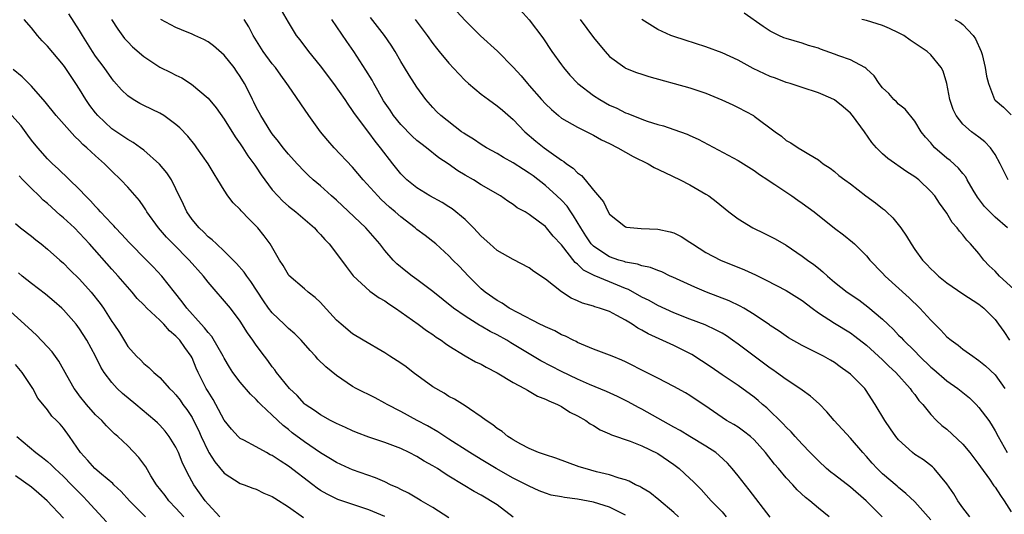
# Model space of a CAD drawing. Units: inches. Extents: x 2652000 to 2655000, y 1554000 to 1557000.
# Drawn here: x 2652170 to 2652292, y 1554801 to 1554863 of the extents above; entities that cross this region are included whole.
import ezdxf

# ---------------------------------------------------------------- set-up
doc = ezdxf.new("R2010")
doc.units = ezdxf.units.IN
doc.header["$MEASUREMENT"] = 0
doc.layers.add('LD26521554_2ft', color=33, linetype='Continuous')

msp = doc.modelspace()

# ---------------------------------------------------------------- linework, layer by layer
at = {"layer": 'LD26521554_2ft'}
for points, elevation in [([(2652231.13, 1554865), (2652233, 1554862.93), (2652234.68, 1554860.68), (2652235.82, 1554859), (2652237, 1554857.34), (2652237.26, 1554857), (2652238.06, 1554856.06), (2652239.05, 1554855), (2652241, 1554853.49), (2652241.77, 1554853), (2652243, 1554852.32), (2652243.92, 1554851.92), (2652245, 1554851.35), (2652245.27, 1554851.27), (2652247, 1554850.56), (2652247.69, 1554850.31), (2652249, 1554849.9), (2652249.71, 1554849.71), (2652251, 1554849.28), (2652252.68, 1554848.68), (2652253, 1554848.54), (2652254.05, 1554848.05), (2652259, 1554845.42), (2652261, 1554844.17), (2652261.66, 1554843.66), (2652262.69, 1554843), (2652263, 1554842.78), (2652263.59, 1554842.41), (2652265.71, 1554841), (2652266.46, 1554840.46), (2652267, 1554840.11), (2652268.46, 1554839), (2652271, 1554836.98), (2652272.15, 1554836.15), (2652273.24, 1554835.24), (2652273.5, 1554835), (2652275, 1554833.52), (2652275.42, 1554833), (2652277, 1554831.37), (2652277.32, 1554831), (2652280.29, 1554828.29), (2652281.65, 1554827), (2652283, 1554825.52), (2652284.26, 1554824.26), (2652285, 1554823.44), (2652285.53, 1554823), (2652286.39, 1554822.39), (2652287, 1554821.9), (2652288.22, 1554821), (2652288.7, 1554820.7), (2652289, 1554820.49), (2652289.81, 1554819.81), (2652291, 1554818.68), (2652292.23, 1554817)], 8512), ([(2652251.57, 1554801), (2652251, 1554801.53), (2652249.12, 1554803.12), (2652248.01, 1554804.01), (2652247, 1554804.6), (2652246.76, 1554804.76), (2652246.24, 1554805), (2652245.45, 1554805.45), (2652245, 1554805.6), (2652244.19, 1554805.81), (2652243, 1554806.23), (2652241.38, 1554806.62), (2652239.94, 1554807), (2652239.23, 1554807.23), (2652236.29, 1554808.29), (2652235, 1554808.7), (2652234.14, 1554809), (2652233, 1554809.51), (2652231.94, 1554810.06), (2652231, 1554810.58), (2652230.76, 1554810.76), (2652230.33, 1554811), (2652229.62, 1554811.62), (2652229, 1554812), (2652228.47, 1554812.47), (2652227.62, 1554813), (2652227, 1554813.47), (2652225.55, 1554814.45), (2652225, 1554814.84), (2652223.67, 1554815.67), (2652223, 1554816.01), (2652222.39, 1554816.39), (2652221, 1554817.21), (2652218.56, 1554819), (2652217.68, 1554819.68), (2652217, 1554820.15), (2652215.65, 1554821), (2652215, 1554821.43), (2652212.31, 1554823), (2652211, 1554823.82), (2652209.57, 1554825), (2652209, 1554825.52), (2652207.35, 1554827.35), (2652207, 1554827.71), (2652206.34, 1554828.34), (2652205.48, 1554829), (2652205, 1554829.42), (2652203.07, 1554831.07), (2652203, 1554831.16), (2652202.34, 1554832.34), (2652201.91, 1554833), (2652200.72, 1554835), (2652200, 1554836), (2652199.2, 1554837), (2652198.11, 1554838.11), (2652197.14, 1554839.14), (2652197, 1554839.31), (2652196.14, 1554840.14), (2652195.47, 1554841), (2652195, 1554841.7), (2652194.21, 1554843), (2652193.74, 1554843.74), (2652193, 1554845), (2652191.6, 1554847), (2652191.34, 1554847.34), (2652190.46, 1554848.46), (2652189.47, 1554849.47), (2652189, 1554849.89), (2652187.5, 1554851), (2652187, 1554851.3), (2652185, 1554852.27), (2652184.52, 1554852.52), (2652183.69, 1554853), (2652183, 1554853.46), (2652182.22, 1554854.22), (2652181.28, 1554855.28), (2652181, 1554855.61), (2652180.04, 1554857), (2652179, 1554858.43), (2652178.62, 1554859), (2652177.35, 1554861), (2652177, 1554861.61), (2652175.68, 1554863.68)], 8494), ([(2652276.96, 1554801), (2652274.96, 1554803), (2652273, 1554804.7), (2652271, 1554806.24), (2652270.56, 1554806.56), (2652270.03, 1554807), (2652269, 1554807.96), (2652267.98, 1554809), (2652267, 1554810.03), (2652266.11, 1554811), (2652265.6, 1554811.6), (2652265, 1554812.15), (2652264.6, 1554812.6), (2652262.57, 1554814.57), (2652262.05, 1554815), (2652261.49, 1554815.49), (2652261, 1554815.9), (2652259, 1554817.37), (2652257, 1554818.7), (2652255.65, 1554819.65), (2652254.45, 1554820.45), (2652253.23, 1554821.23), (2652251, 1554822.33), (2652247.79, 1554823.79), (2652247, 1554824.26), (2652246.51, 1554824.51), (2652245.82, 1554825), (2652245, 1554825.5), (2652243.9, 1554826.1), (2652243, 1554826.57), (2652241.76, 1554827), (2652241.17, 1554827.17), (2652241, 1554827.24), (2652239.63, 1554827.63), (2652239, 1554827.91), (2652238.23, 1554828.23), (2652237.03, 1554829.03), (2652235, 1554830.63), (2652233.58, 1554831.58), (2652233, 1554832.01), (2652231, 1554833.07), (2652229, 1554834.18), (2652228.07, 1554835), (2652227, 1554835.97), (2652226.06, 1554837), (2652225, 1554838.06), (2652223.39, 1554839.39), (2652223, 1554839.65), (2652222.16, 1554840.16), (2652220.63, 1554841), (2652219, 1554841.99), (2652217.76, 1554843), (2652217.37, 1554843.37), (2652217, 1554843.76), (2652216, 1554845), (2652214.47, 1554847), (2652213.8, 1554847.8), (2652213, 1554848.91), (2652211.25, 1554851.25), (2652211, 1554851.65), (2652210.43, 1554852.43), (2652210.07, 1554853), (2652208.68, 1554855), (2652207, 1554857.2), (2652205.55, 1554859), (2652204.46, 1554860.46), (2652204.02, 1554861), (2652203, 1554862.63), (2652202.13, 1554864.13)], 8502), ([(2652287.86, 1554801), (2652287, 1554802.11), (2652286.37, 1554803), (2652285.87, 1554803.87), (2652285, 1554805.11), (2652283.43, 1554807), (2652283.21, 1554807.21), (2652282.08, 1554808.08), (2652281, 1554808.78), (2652280.72, 1554809), (2652279, 1554810.58), (2652278.65, 1554811), (2652277.98, 1554811.98), (2652277.26, 1554813), (2652276.09, 1554815), (2652274.88, 1554816.88), (2652274.78, 1554817), (2652273, 1554818.77), (2652272.73, 1554819), (2652271.7, 1554819.7), (2652271, 1554820.21), (2652270.51, 1554820.51), (2652269.63, 1554821), (2652268.3, 1554821.7), (2652267, 1554822.34), (2652265.29, 1554823.29), (2652264.12, 1554824.12), (2652263, 1554824.84), (2652262.91, 1554824.91), (2652261, 1554826.22), (2652259.73, 1554827), (2652259.27, 1554827.27), (2652257.91, 1554827.91), (2652255.05, 1554829), (2652253.61, 1554829.61), (2652250.87, 1554830.87), (2652250.55, 1554831), (2652249.51, 1554831.51), (2652249, 1554831.69), (2652248.09, 1554832.09), (2652247, 1554832.27), (2652246.49, 1554832.49), (2652245, 1554832.73), (2652244.81, 1554832.81), (2652244.15, 1554833), (2652243, 1554833.4), (2652241.79, 1554834.21), (2652241, 1554834.71), (2652240.72, 1554835), (2652240.03, 1554836.03), (2652239.42, 1554837), (2652238.52, 1554838.52), (2652238.18, 1554839), (2652237.71, 1554839.71), (2652237, 1554840.47), (2652236.45, 1554841), (2652235, 1554842.3), (2652233.48, 1554843.48), (2652233, 1554843.82), (2652232.27, 1554844.27), (2652231, 1554845.12), (2652229.79, 1554845.79), (2652229, 1554846.29), (2652227.66, 1554847), (2652227, 1554847.42), (2652226.05, 1554848.05), (2652225, 1554848.69), (2652224.83, 1554848.83), (2652224.56, 1554849), (2652222, 1554851), (2652221.49, 1554851.49), (2652221, 1554852), (2652220.11, 1554853), (2652219, 1554854.53), (2652218.71, 1554855), (2652218.03, 1554856.03), (2652217.47, 1554857), (2652217, 1554857.75), (2652216.29, 1554859), (2652215.79, 1554859.79), (2652214.99, 1554860.99), (2652213.24, 1554863.24)], 8506), ([(2652223.99, 1554863.99), (2652225, 1554862.84), (2652226.93, 1554860.93), (2652229.03, 1554859.02), (2652231, 1554857.03), (2652231.97, 1554855.97), (2652232.77, 1554855), (2652233, 1554854.76), (2652234.52, 1554853), (2652235, 1554852.47), (2652235.75, 1554851.75), (2652236.62, 1554851), (2652237, 1554850.7), (2652237.68, 1554850.32), (2652239, 1554849.55), (2652241, 1554848.57), (2652242, 1554848), (2652243, 1554847.53), (2652244.02, 1554847), (2652245, 1554846.43), (2652245.92, 1554845.92), (2652247.81, 1554845), (2652248.55, 1554844.55), (2652249.9, 1554843.9), (2652251.8, 1554843), (2652253, 1554842.37), (2652255, 1554841.23), (2652255.35, 1554841), (2652256.28, 1554840.28), (2652257.85, 1554839), (2652259, 1554838.12), (2652260.84, 1554837), (2652262.31, 1554836.31), (2652263.64, 1554835.64), (2652265, 1554834.84), (2652267, 1554833.5), (2652267.63, 1554833), (2652268.43, 1554832.43), (2652269, 1554831.97), (2652269.54, 1554831.54), (2652270.12, 1554831), (2652271, 1554830.26), (2652272.6, 1554829), (2652274.03, 1554828.03), (2652275.18, 1554827.18), (2652277, 1554825.62), (2652277.64, 1554825), (2652278.35, 1554824.35), (2652279, 1554823.65), (2652279.33, 1554823.33), (2652279.61, 1554823), (2652281, 1554821.63), (2652281.61, 1554821), (2652283, 1554819.66), (2652283.37, 1554819.37), (2652285, 1554817.96), (2652286.38, 1554817), (2652287.82, 1554815.82), (2652288.67, 1554815), (2652289, 1554814.64), (2652290.21, 1554813), (2652290.53, 1554812.53), (2652291, 1554811.73), (2652291.38, 1554811), (2652292.5, 1554809)], 8510), ([(2652292.56, 1554837), (2652291, 1554838.35), (2652289.68, 1554839.68), (2652288.82, 1554840.82), (2652288.28, 1554841.72), (2652287.55, 1554843), (2652287.37, 1554843.37), (2652287, 1554843.79), (2652286.46, 1554844.46), (2652285.4, 1554845.4), (2652285, 1554845.71), (2652283.51, 1554847), (2652283.26, 1554847.26), (2652283, 1554847.59), (2652282.33, 1554848.33), (2652281.82, 1554849), (2652281, 1554850.29), (2652279.79, 1554851.79), (2652279, 1554852.41), (2652278.71, 1554852.71), (2652278.4, 1554853), (2652277.76, 1554853.76), (2652277, 1554854.47), (2652276.57, 1554855), (2652275.96, 1554855.96), (2652275, 1554856.82), (2652274.92, 1554856.92), (2652274.78, 1554857), (2652273, 1554857.96), (2652271.53, 1554858.47), (2652271, 1554858.68), (2652269.27, 1554859.27), (2652269, 1554859.39), (2652267.76, 1554859.76), (2652267, 1554860.03), (2652265, 1554860.6), (2652264.71, 1554860.71), (2652264.07, 1554861), (2652263, 1554861.52), (2652262.12, 1554862.12), (2652259.77, 1554863.77)], 8518), ([(2652245, 1554801.19), (2652243, 1554802.2), (2652241, 1554802.84), (2652239, 1554803.2), (2652237.4, 1554803.4), (2652237, 1554803.49), (2652235.71, 1554803.71), (2652235, 1554803.94), (2652234.23, 1554804.23), (2652233, 1554804.8), (2652232.66, 1554805), (2652231, 1554805.82), (2652228.86, 1554807), (2652227, 1554808.12), (2652225.59, 1554809), (2652223, 1554810.68), (2652222.49, 1554811), (2652221.6, 1554811.6), (2652220.33, 1554812.33), (2652219.05, 1554813), (2652217, 1554814.14), (2652215.3, 1554815), (2652215, 1554815.18), (2652213.81, 1554815.81), (2652211.46, 1554817), (2652211, 1554817.25), (2652209, 1554818.6), (2652207.67, 1554819.67), (2652206.66, 1554820.66), (2652206.38, 1554821), (2652205.71, 1554821.71), (2652204.59, 1554823), (2652203.81, 1554823.81), (2652203, 1554824.48), (2652202.49, 1554825), (2652201, 1554826.4), (2652200.54, 1554827), (2652199.91, 1554827.91), (2652198.33, 1554830.34), (2652197.82, 1554831), (2652197.5, 1554831.5), (2652196.56, 1554832.56), (2652195, 1554834.11), (2652194.04, 1554835), (2652193.52, 1554835.52), (2652193, 1554835.91), (2652192.47, 1554836.47), (2652191.87, 1554837), (2652191, 1554838.05), (2652190.34, 1554839), (2652189.92, 1554839.92), (2652189, 1554841.87), (2652188.43, 1554843), (2652187.86, 1554843.86), (2652186.94, 1554844.94), (2652185, 1554846.68), (2652184.58, 1554847), (2652183.66, 1554847.66), (2652183, 1554848.01), (2652181, 1554849.37), (2652179.27, 1554851), (2652179, 1554851.33), (2652178.27, 1554852.27), (2652177.77, 1554853), (2652177, 1554854.28), (2652176.54, 1554855), (2652175.19, 1554857), (2652175, 1554857.27), (2652173, 1554859.65), (2652172.33, 1554860.33), (2652171.77, 1554861), (2652171, 1554861.95), (2652170.08, 1554863)], 8492), ([(2652180.99, 1554863), (2652181.76, 1554861.76), (2652182.61, 1554860.61), (2652183, 1554860.18), (2652183.59, 1554859.59), (2652185, 1554858.37), (2652187, 1554857.06), (2652188.38, 1554856.38), (2652189, 1554856.06), (2652189.72, 1554855.72), (2652190.94, 1554854.94), (2652193, 1554853.16), (2652193.99, 1554851.99), (2652195, 1554850.56), (2652196.36, 1554848.36), (2652197, 1554847.5), (2652197.33, 1554847), (2652197.97, 1554845.97), (2652198.71, 1554845), (2652198.81, 1554844.81), (2652199, 1554844.56), (2652199.61, 1554843.61), (2652200.05, 1554843), (2652201, 1554841.76), (2652201.67, 1554841), (2652202.32, 1554840.32), (2652203, 1554839.73), (2652203.93, 1554839), (2652206.26, 1554837), (2652206.6, 1554836.6), (2652207, 1554836.19), (2652207.55, 1554835.55), (2652208.09, 1554835), (2652209, 1554833.83), (2652210.18, 1554832.18), (2652211.05, 1554831.05), (2652213.14, 1554829.14), (2652214.31, 1554828.31), (2652215, 1554827.9), (2652215.53, 1554827.53), (2652216.36, 1554827), (2652219.17, 1554825), (2652220.2, 1554824.21), (2652221, 1554823.7), (2652221.39, 1554823.39), (2652222.04, 1554823), (2652222.58, 1554822.58), (2652223, 1554822.29), (2652225, 1554821.07), (2652226.32, 1554820.32), (2652227, 1554820.01), (2652227.63, 1554819.63), (2652229, 1554818.96), (2652231, 1554817.74), (2652232.39, 1554817), (2652232.76, 1554816.76), (2652233, 1554816.65), (2652234.04, 1554816.04), (2652235, 1554815.67), (2652235.44, 1554815.44), (2652236.52, 1554815), (2652237, 1554814.73), (2652238.05, 1554814.05), (2652239, 1554813.57), (2652240.04, 1554813), (2652240.6, 1554812.6), (2652241, 1554812.37), (2652241.84, 1554811.84), (2652243, 1554811.34), (2652243.22, 1554811.22), (2652245.57, 1554810.43), (2652247, 1554809.86), (2652249, 1554808.87), (2652251, 1554807.5), (2652251.67, 1554807), (2652253, 1554805.77), (2652253.39, 1554805.39), (2652254.39, 1554804.39), (2652255.66, 1554803), (2652257, 1554801.61), (2652257.53, 1554801)], 8496), ([(2652263, 1554800.96), (2652260.37, 1554804.37), (2652259, 1554806.12), (2652258.28, 1554807), (2652257.69, 1554807.69), (2652256.65, 1554808.65), (2652256.23, 1554809), (2652255, 1554809.8), (2652253, 1554811), (2652251.77, 1554811.77), (2652251, 1554812.17), (2652247, 1554814.43), (2652246.61, 1554814.61), (2652245.33, 1554815.33), (2652243.99, 1554815.99), (2652242.61, 1554816.61), (2652240.51, 1554817.49), (2652239, 1554818.15), (2652237, 1554819.1), (2652234.45, 1554820.45), (2652230.69, 1554822.69), (2652230.19, 1554823), (2652229, 1554823.66), (2652228.11, 1554824.11), (2652227, 1554824.76), (2652226.84, 1554824.84), (2652225, 1554825.99), (2652223.56, 1554827), (2652221, 1554829.08), (2652219, 1554830.59), (2652218.41, 1554831), (2652217.62, 1554831.62), (2652216.52, 1554832.52), (2652216.04, 1554833), (2652215, 1554834.21), (2652214.4, 1554835), (2652212.63, 1554837), (2652209, 1554840.46), (2652208.37, 1554841), (2652207, 1554842.26), (2652206.1, 1554843), (2652205.52, 1554843.52), (2652205, 1554844.03), (2652204.08, 1554845), (2652203, 1554846.19), (2652202.36, 1554847), (2652201.79, 1554847.79), (2652201, 1554848.73), (2652200.81, 1554849), (2652199.56, 1554851), (2652199, 1554852.05), (2652198.69, 1554852.69), (2652198.52, 1554853), (2652198.03, 1554854.03), (2652197.52, 1554855), (2652197, 1554855.88), (2652196.55, 1554856.55), (2652196.23, 1554857), (2652195, 1554858.53), (2652193.69, 1554859.69), (2652193, 1554860.19), (2652192.49, 1554860.49), (2652191.34, 1554861), (2652191, 1554861.17), (2652189.71, 1554861.71), (2652189, 1554861.97), (2652187.13, 1554863)], 8498), ([(2652270.34, 1554801), (2652269, 1554802.07), (2652267.93, 1554803), (2652267.39, 1554803.39), (2652266.36, 1554804.36), (2652265.81, 1554805), (2652265, 1554805.86), (2652264.04, 1554807), (2652263.55, 1554807.55), (2652262.41, 1554809), (2652261, 1554810.58), (2652260.56, 1554811), (2652259.69, 1554811.69), (2652259, 1554812.16), (2652258.49, 1554812.49), (2652257.58, 1554813), (2652257, 1554813.37), (2652254.85, 1554814.85), (2652253.65, 1554815.65), (2652253, 1554816.13), (2652252.46, 1554816.46), (2652251, 1554817.25), (2652249, 1554818.27), (2652247.61, 1554819), (2652245, 1554820.3), (2652244.52, 1554820.52), (2652243.32, 1554821), (2652243, 1554821.15), (2652241, 1554821.9), (2652239.5, 1554822.5), (2652239, 1554822.73), (2652238.83, 1554822.83), (2652238.45, 1554823), (2652237.5, 1554823.5), (2652237, 1554823.69), (2652236.17, 1554824.17), (2652235, 1554824.67), (2652234.79, 1554824.79), (2652234.33, 1554825), (2652231.6, 1554826.4), (2652230.51, 1554827), (2652229.62, 1554827.62), (2652229, 1554827.94), (2652227.5, 1554829), (2652227, 1554829.43), (2652225.43, 1554831), (2652224.25, 1554832.25), (2652223.49, 1554833), (2652223, 1554833.51), (2652221.35, 1554835), (2652220.04, 1554836.04), (2652219, 1554836.81), (2652218.79, 1554837), (2652217, 1554838.38), (2652216.31, 1554839), (2652215.6, 1554839.6), (2652214.56, 1554840.56), (2652214.12, 1554841), (2652212.32, 1554843), (2652211, 1554844.57), (2652208.72, 1554847), (2652207.91, 1554847.91), (2652207.01, 1554849), (2652205.56, 1554851), (2652203, 1554854.7), (2652202.81, 1554855), (2652202.04, 1554856.04), (2652201.38, 1554857), (2652201, 1554857.45), (2652199.87, 1554859), (2652198.6, 1554861), (2652198.07, 1554862.07), (2652197.49, 1554863)], 8500), ([(2652283, 1554800.63), (2652281, 1554802.87), (2652279.91, 1554803.91), (2652279, 1554804.63), (2652278.81, 1554804.81), (2652277, 1554806.37), (2652276.34, 1554807), (2652275.7, 1554807.7), (2652275, 1554808.53), (2652274.55, 1554809), (2652273, 1554810.79), (2652270.97, 1554813), (2652270.07, 1554814.07), (2652269.09, 1554815.09), (2652268.03, 1554816.03), (2652267, 1554816.78), (2652266.71, 1554817), (2652265, 1554818.09), (2652263.78, 1554819), (2652263.32, 1554819.32), (2652263, 1554819.53), (2652261.01, 1554821), (2652259, 1554822.51), (2652258.31, 1554823), (2652257.54, 1554823.54), (2652257, 1554823.87), (2652256.28, 1554824.28), (2652254.91, 1554824.91), (2652253, 1554825.62), (2652251, 1554826.42), (2652249, 1554827.34), (2652247.94, 1554827.94), (2652247, 1554828.39), (2652245.34, 1554829.34), (2652245, 1554829.46), (2652243, 1554830.3), (2652241.07, 1554831.07), (2652239.75, 1554831.75), (2652239, 1554832.48), (2652238.7, 1554832.7), (2652237, 1554834.88), (2652235.98, 1554835.98), (2652235.15, 1554837), (2652235, 1554837.17), (2652234.26, 1554837.74), (2652233, 1554838.67), (2652232.48, 1554839), (2652231.51, 1554839.51), (2652231, 1554839.94), (2652230.34, 1554840.34), (2652229.42, 1554841), (2652227, 1554842.38), (2652226.04, 1554843), (2652225, 1554843.59), (2652224.12, 1554844.12), (2652222.88, 1554845), (2652221.75, 1554845.75), (2652220.19, 1554847), (2652219.51, 1554847.51), (2652219, 1554847.92), (2652218.43, 1554848.43), (2652217, 1554849.9), (2652216.11, 1554851), (2652215.67, 1554851.67), (2652214.86, 1554852.86), (2652214.15, 1554854.15), (2652213.63, 1554855), (2652213.42, 1554855.42), (2652212.66, 1554856.66), (2652211.14, 1554859), (2652210.26, 1554860.26), (2652208.43, 1554863)], 8504), ([(2652218.79, 1554863), (2652220.3, 1554861), (2652221, 1554860), (2652221.43, 1554859.43), (2652221.77, 1554859), (2652223, 1554857.52), (2652224.21, 1554856.21), (2652225, 1554855.38), (2652225.42, 1554855), (2652227, 1554853.68), (2652227.92, 1554853), (2652229, 1554852.23), (2652229.67, 1554851.67), (2652231, 1554850.51), (2652232.44, 1554849), (2652233.82, 1554847.82), (2652234.85, 1554847), (2652235.43, 1554846.57), (2652237, 1554845.45), (2652237.29, 1554845.29), (2652237.65, 1554845), (2652238.45, 1554844.45), (2652239, 1554843.85), (2652239.52, 1554843.52), (2652239.97, 1554843), (2652241, 1554841.69), (2652242.26, 1554840.26), (2652242.82, 1554839), (2652243, 1554838.72), (2652245, 1554837.15), (2652245.11, 1554837.11), (2652246.01, 1554837), (2652246.93, 1554836.93), (2652249, 1554836.85), (2652250.53, 1554836.53), (2652251, 1554836.38), (2652251.93, 1554835.93), (2652253, 1554835.24), (2652253.32, 1554835), (2652255, 1554833.96), (2652256.82, 1554833), (2652259.8, 1554831.79), (2652261.17, 1554831.17), (2652261.49, 1554831), (2652262.51, 1554830.51), (2652265, 1554829.2), (2652267, 1554827.94), (2652268.23, 1554827), (2652269, 1554826.43), (2652271, 1554825.12), (2652273, 1554823.91), (2652273.53, 1554823.53), (2652275, 1554822.37), (2652277, 1554820.56), (2652277.79, 1554819.79), (2652278.64, 1554819), (2652280.45, 1554817), (2652280.66, 1554816.66), (2652281, 1554816.23), (2652281.51, 1554815.51), (2652282.02, 1554815), (2652283, 1554813.74), (2652283.7, 1554813), (2652284.38, 1554812.38), (2652285, 1554811.9), (2652287, 1554810.06), (2652287.86, 1554809), (2652289, 1554807.51), (2652289.21, 1554807.21), (2652290.31, 1554805.69), (2652290.87, 1554804.87), (2652291, 1554804.71), (2652291.67, 1554803.67), (2652292.15, 1554803), (2652293, 1554801.61)], 8508), ([(2652239.33, 1554863), (2652241, 1554860.75), (2652241.77, 1554859.77), (2652242.43, 1554859), (2652243, 1554858.39), (2652244.88, 1554857), (2652245, 1554856.93), (2652246.37, 1554856.37), (2652247, 1554856.15), (2652247.88, 1554855.88), (2652253, 1554854.46), (2652254.11, 1554854.11), (2652255, 1554853.8), (2652256.98, 1554852.98), (2652258.34, 1554852.34), (2652259, 1554852), (2652260.91, 1554851), (2652261, 1554850.95), (2652263.61, 1554849), (2652264.42, 1554848.42), (2652265, 1554847.9), (2652265.59, 1554847.59), (2652266.5, 1554847), (2652267, 1554846.71), (2652267.81, 1554846.19), (2652269, 1554845.51), (2652269.61, 1554845), (2652270.45, 1554844.45), (2652271, 1554844.04), (2652271.55, 1554843.55), (2652272.3, 1554843), (2652273, 1554842.5), (2652274.92, 1554841), (2652276.13, 1554840.13), (2652277, 1554839.43), (2652277.25, 1554839.25), (2652277.49, 1554839), (2652278.28, 1554838.28), (2652279.26, 1554837), (2652279.96, 1554835.96), (2652280.54, 1554835), (2652281, 1554834.3), (2652281.97, 1554833), (2652282.48, 1554832.48), (2652283, 1554831.91), (2652283.47, 1554831.47), (2652283.94, 1554831), (2652285, 1554830.15), (2652287, 1554828.77), (2652289, 1554827.48), (2652289.6, 1554827), (2652291, 1554825.58), (2652291.43, 1554825), (2652292.08, 1554824.08), (2652292.81, 1554823)], 8514), ([(2652293.36, 1554829.36), (2652291.55, 1554831), (2652291, 1554831.61), (2652290.27, 1554832.27), (2652289.61, 1554833), (2652289, 1554833.8), (2652287.94, 1554835), (2652287.48, 1554835.48), (2652287, 1554836.14), (2652286.58, 1554836.58), (2652286.29, 1554837), (2652285.68, 1554837.68), (2652285, 1554838.84), (2652284.07, 1554840.07), (2652283.5, 1554841), (2652283, 1554841.56), (2652281.51, 1554843), (2652281, 1554843.39), (2652280.01, 1554844.01), (2652277.65, 1554845.65), (2652277, 1554846.25), (2652276.23, 1554847), (2652275.67, 1554847.67), (2652274.75, 1554849), (2652273.26, 1554851), (2652273, 1554851.3), (2652272.09, 1554852.09), (2652271, 1554852.97), (2652270.94, 1554853), (2652269.6, 1554853.6), (2652269, 1554853.85), (2652267, 1554854.49), (2652265.48, 1554855), (2652265, 1554855.14), (2652263.65, 1554855.65), (2652263, 1554855.87), (2652260.87, 1554856.87), (2652259, 1554857.91), (2652257, 1554858.84), (2652255, 1554859.57), (2652252.4, 1554860.4), (2652251, 1554860.86), (2652250.62, 1554861), (2652249, 1554861.74), (2652247, 1554863)], 8516), ([(2652292.63, 1554843), (2652292.08, 1554844.08), (2652291.66, 1554845), (2652291, 1554846.14), (2652290.45, 1554847), (2652289.72, 1554847.72), (2652289, 1554848.3), (2652288.06, 1554849), (2652287, 1554849.92), (2652286.14, 1554851), (2652285.78, 1554851.78), (2652285.38, 1554853), (2652285.01, 1554855.01), (2652284.54, 1554856.54), (2652284.28, 1554857), (2652283, 1554858.58), (2652282.53, 1554859), (2652280.42, 1554860.42), (2652279.65, 1554861), (2652279, 1554861.34), (2652277.85, 1554861.85), (2652277, 1554862.24), (2652275, 1554862.85), (2652274.41, 1554863)], 8520), ([(2652286, 1554863), (2652286.63, 1554862.63), (2652287, 1554862.34), (2652288.29, 1554861), (2652288.57, 1554860.57), (2652289.28, 1554859), (2652289.4, 1554858.6), (2652289.79, 1554857), (2652289.94, 1554855.94), (2652290.18, 1554855), (2652290.92, 1554853), (2652291, 1554852.91), (2652292.05, 1554852.05), (2652293, 1554851.09)], 8522), ([(2652231, 1554800.94), (2652229, 1554802.47), (2652227, 1554803.69), (2652226.13, 1554804.13), (2652224.77, 1554805), (2652223, 1554806.08), (2652222.42, 1554806.42), (2652221.56, 1554807), (2652221, 1554807.34), (2652219.93, 1554807.93), (2652219, 1554808.51), (2652218.04, 1554809), (2652217, 1554809.49), (2652215, 1554810.25), (2652213, 1554810.93), (2652211.5, 1554811.5), (2652211, 1554811.71), (2652210.12, 1554812.12), (2652209, 1554812.62), (2652208.75, 1554812.75), (2652208.24, 1554813), (2652207, 1554813.69), (2652206.24, 1554814.24), (2652205.1, 1554815), (2652205, 1554815.08), (2652204.1, 1554816.1), (2652203.13, 1554817), (2652201.52, 1554819), (2652201.31, 1554819.31), (2652201, 1554819.7), (2652200.46, 1554820.46), (2652200.02, 1554821), (2652199, 1554822.39), (2652198.58, 1554823), (2652197.91, 1554823.91), (2652197, 1554825.37), (2652195.79, 1554827), (2652193, 1554830.23), (2652192.42, 1554831), (2652190.66, 1554833), (2652188.65, 1554835), (2652187.84, 1554835.84), (2652186.81, 1554837), (2652185.38, 1554839), (2652185.25, 1554839.25), (2652185, 1554839.63), (2652184.45, 1554840.44), (2652183, 1554842.09), (2652182.14, 1554843), (2652181, 1554844.09), (2652180.11, 1554845), (2652179, 1554845.97), (2652177.9, 1554847), (2652177.41, 1554847.41), (2652177, 1554847.85), (2652176.4, 1554848.4), (2652174.07, 1554851), (2652172.73, 1554852.73), (2652171, 1554854.68), (2652169.83, 1554855.83), (2652168.73, 1554856.73)], 8490), ([(2652223, 1554800.86), (2652221, 1554802.15), (2652219.55, 1554803), (2652219.21, 1554803.21), (2652217.95, 1554803.95), (2652217, 1554804.4), (2652216.61, 1554804.61), (2652215.71, 1554805), (2652215, 1554805.34), (2652213.85, 1554805.85), (2652211, 1554806.83), (2652210.6, 1554807), (2652209, 1554807.75), (2652208.24, 1554808.24), (2652207, 1554808.99), (2652205, 1554810.34), (2652203.48, 1554811.48), (2652203, 1554811.87), (2652202.36, 1554812.36), (2652201, 1554813.66), (2652199.57, 1554815), (2652199.28, 1554815.28), (2652199, 1554815.6), (2652198.27, 1554816.27), (2652197, 1554817.78), (2652196.1, 1554819), (2652195.66, 1554819.66), (2652195, 1554820.77), (2652194.88, 1554821), (2652193.47, 1554823.47), (2652193, 1554823.98), (2652192.57, 1554824.57), (2652192.15, 1554825), (2652190.34, 1554827), (2652189.79, 1554827.79), (2652188.81, 1554829), (2652187.24, 1554831), (2652186.16, 1554832.16), (2652185.35, 1554833), (2652183.17, 1554835.17), (2652182.22, 1554836.22), (2652181.47, 1554837), (2652181.26, 1554837.26), (2652181, 1554837.51), (2652179.61, 1554839), (2652179.33, 1554839.33), (2652179, 1554839.66), (2652178.37, 1554840.37), (2652177.73, 1554841), (2652177, 1554841.8), (2652174.35, 1554844.35), (2652173.61, 1554845), (2652173, 1554845.6), (2652171.78, 1554847), (2652171, 1554847.95), (2652170.57, 1554848.57), (2652169.72, 1554849.72), (2652168.58, 1554851)], 8488), ([(2652215, 1554801.05), (2652213, 1554801.86), (2652209.17, 1554803.17), (2652209, 1554803.24), (2652207.81, 1554803.81), (2652207, 1554804.29), (2652206.58, 1554804.58), (2652206.04, 1554805), (2652203, 1554807.3), (2652201.96, 1554807.96), (2652201, 1554808.63), (2652200.74, 1554808.74), (2652200.27, 1554809), (2652199, 1554809.72), (2652197.45, 1554810.55), (2652197, 1554810.77), (2652196.74, 1554811), (2652195.9, 1554811.9), (2652195, 1554813.06), (2652193.98, 1554815), (2652193.62, 1554815.62), (2652193, 1554816.6), (2652192.77, 1554817), (2652191.77, 1554819), (2652191.53, 1554819.53), (2652191, 1554820.82), (2652190.91, 1554821), (2652190.1, 1554822.1), (2652189.5, 1554823), (2652189, 1554823.53), (2652188.18, 1554824.18), (2652187.48, 1554825), (2652187, 1554825.5), (2652185.38, 1554827), (2652185, 1554827.41), (2652184.19, 1554828.19), (2652183.53, 1554829), (2652181.81, 1554831), (2652181, 1554831.88), (2652178.22, 1554835), (2652177, 1554836.34), (2652176.35, 1554837), (2652175, 1554838.28), (2652174.6, 1554838.6), (2652173, 1554840.04), (2652172.47, 1554840.47), (2652171.96, 1554841), (2652171, 1554841.92), (2652169.95, 1554843), (2652169.49, 1554843.49)], 8486), ([(2652169, 1554837.57), (2652169.66, 1554837), (2652171, 1554835.96), (2652171.53, 1554835.53), (2652172.22, 1554835), (2652173, 1554834.37), (2652174.52, 1554833), (2652175, 1554832.59), (2652175.8, 1554831.8), (2652177, 1554830.63), (2652178.44, 1554829), (2652179.57, 1554827.57), (2652179.97, 1554827), (2652181, 1554825.35), (2652181.25, 1554825), (2652181.95, 1554823.95), (2652182.72, 1554822.72), (2652183, 1554822.24), (2652184.1, 1554821), (2652184.57, 1554820.57), (2652185, 1554820.09), (2652185.62, 1554819.62), (2652186.23, 1554819), (2652187, 1554818.38), (2652188.18, 1554817), (2652188.6, 1554816.6), (2652189, 1554816.19), (2652189.52, 1554815.52), (2652189.87, 1554815), (2652190.36, 1554814.36), (2652191, 1554813.37), (2652191.2, 1554813), (2652191.79, 1554811.79), (2652192.14, 1554811), (2652193, 1554809.19), (2652193.11, 1554809), (2652193.84, 1554807.84), (2652195, 1554806.43), (2652197, 1554805.16), (2652197.48, 1554805), (2652198.57, 1554804.57), (2652199, 1554804.44), (2652199.94, 1554803.94), (2652201, 1554803.54), (2652201.31, 1554803.31), (2652203, 1554802.24), (2652204.89, 1554800.89)], 8484), ([(2652194.45, 1554801), (2652193, 1554802.56), (2652192.63, 1554803), (2652191.21, 1554805), (2652190.43, 1554806.43), (2652189.79, 1554807.79), (2652189.32, 1554809), (2652189, 1554809.66), (2652188.17, 1554811), (2652187.66, 1554811.66), (2652187, 1554812.4), (2652186.7, 1554812.7), (2652186.37, 1554813), (2652184.01, 1554815), (2652182.35, 1554816.35), (2652181.68, 1554817), (2652181, 1554817.74), (2652180.06, 1554819), (2652179.65, 1554819.65), (2652179, 1554821.03), (2652177.91, 1554823), (2652177, 1554824.44), (2652176.56, 1554825), (2652175, 1554826.8), (2652174.79, 1554827), (2652173.84, 1554827.84), (2652172.74, 1554828.74), (2652171, 1554830.06), (2652169.84, 1554831), (2652169.39, 1554831.39)], 8482), ([(2652190, 1554801), (2652189, 1554802.09), (2652188.11, 1554803), (2652187.64, 1554803.64), (2652186.59, 1554805), (2652185.89, 1554806.11), (2652185.23, 1554807.23), (2652184.39, 1554808.39), (2652183, 1554809.83), (2652181.76, 1554811), (2652181.35, 1554811.35), (2652180.33, 1554812.33), (2652179.75, 1554813), (2652179, 1554813.72), (2652177.88, 1554815), (2652177, 1554816.08), (2652176.6, 1554816.6), (2652176.32, 1554817), (2652175.4, 1554818.6), (2652174.41, 1554820.4), (2652173.57, 1554821.57), (2652173, 1554822.2), (2652171.65, 1554823.65), (2652170.61, 1554824.61), (2652167.93, 1554827)], 8480), ([(2652185.2, 1554801), (2652183.23, 1554803), (2652182.17, 1554804.17), (2652181.26, 1554805), (2652181.13, 1554805.13), (2652179.71, 1554806.29), (2652178.88, 1554807), (2652178.02, 1554808.02), (2652177.1, 1554809), (2652175.73, 1554811), (2652175, 1554812.03), (2652174.56, 1554812.55), (2652174.13, 1554813), (2652173.56, 1554813.56), (2652173, 1554814.35), (2652171.79, 1554815.79), (2652171.17, 1554817), (2652169.86, 1554819), (2652169, 1554819.98)], 8478), ([(2652169.18, 1554811), (2652171.57, 1554809), (2652172.39, 1554808.38), (2652173, 1554807.89), (2652173.47, 1554807.47), (2652173.92, 1554807), (2652175, 1554806.01), (2652175.98, 1554805), (2652176.47, 1554804.47), (2652177.49, 1554803.49), (2652177.96, 1554803), (2652180.37, 1554800.37)], 8476), ([(2652175, 1554800.81), (2652172.95, 1554803), (2652171.92, 1554803.92), (2652171, 1554804.67), (2652169, 1554806.11)], 8474)]:
    msp.add_lwpolyline(points, dxfattribs=dict(at, elevation=elevation))

doc.saveas('drawing.dxf')
